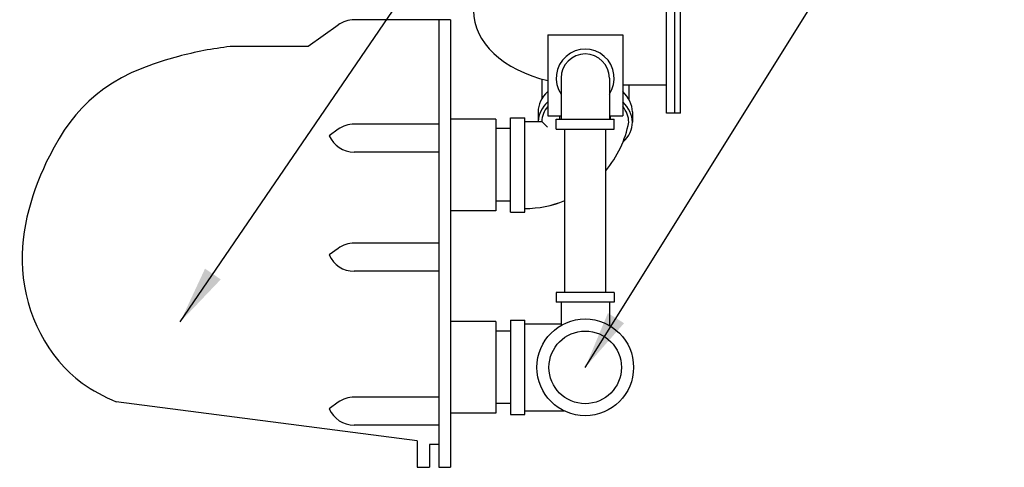
# Model space of a CAD drawing. Extents: x 13 to 211, y 7 to 148.
# Drawn here: x 85 to 110, y 27 to 38 of the extents above; entities that cross this region are included whole.
import ezdxf

# ---------------------------------------------------------------- set-up
doc = ezdxf.new("R2010")
doc.units = 0
doc.header["$LTSCALE"] = 0.25
doc.header["$MEASUREMENT"] = 0
doc.layers.add('3', color=5, linetype='CONTINUOUS')
doc.layers.add('DIM', color=3, linetype='CONTINUOUS')
doc.styles.add('TXT', font='txt.shx', dxfattribs={"width": 0.9, "height": 1.5})
doc.dimstyles.new('DIM1', dxfattribs={"dimscale": 12, "dimtxt": 1.5, "dimasz": 0.125, "dimexe": 0.0625, "dimexo": 0.0625, "dimgap": 0.0625, "dimtad": 0, "dimtih": 1, "dimtoh": 1, "dimdec": 1, "dimzin": 0, "dimdsep": 46, "dimlunit": 5, "dimtxsty": 'TXT', "dimcen": 0, "dimclrd": 256, "dimclre": 256, "dimclrt": 4, "dimadec": 0, "dimazin": 0, "dimtfac": 1, "dimtdec": 1, "dimtmove": 2, "dimatfit": 3, "dimfxl": 0, "dimfrac": 2, "dimtolj": 1, "dimtzin": 0, "dimarcsym": 0})

msp = doc.modelspace()

# ---------------------------------------------------------------- linework, layer by layer
at = {"layer": '3'}
for p, q in [((101.32, 35.671), (101.32, 40.921)), ((101.534, 35.671), (101.534, 40.921)), ((101.679, 35.671), (101.679, 40.921)), ((92.824, 37.945), (92.05, 37.387)), ((95.729, 38.08), (93.24, 38.08)), ((95.433, 38.08), (95.433, 26.517)), ((95.729, 38.08), (95.729, 26.517)), ((98.247, 37.689), (98.247, 35.602)), ((98.247, 37.689), (100.184, 37.689)), ((100.184, 37.689), (100.184, 35.602)), ((92.05, 37.387), (90.032, 37.387)), ((98.09, 36.549), (98.09, 36.031)), ((98.59, 36.571), (98.59, 35.508)), ((99.84, 36.571), (99.84, 35.508)), ((100.184, 36.397), (101.319, 36.397)), ((100.34, 36.397), (100.34, 36.031)), ((97.997, 35.7), (97.997, 35.455)), ((100.434, 35.7), (100.434, 35.435)), ((101.679, 35.671), (101.32, 35.671)), ((96.903, 35.514), (95.729, 35.514)), ((96.903, 35.514), (96.903, 33.145)), ((97.278, 33.111), (97.278, 35.548)), ((97.278, 35.548), (97.653, 35.548)), ((97.653, 33.111), (97.653, 35.548)), ((97.653, 35.455), (98.091, 35.455)), ((98.091, 35.455), (98.243, 35.302)), ((98.247, 35.602), (98.59, 35.602)), ((98.465, 35.258), (98.465, 35.508)), ((98.465, 35.508), (99.965, 35.508)), ((98.559, 35.508), (98.559, 35.602)), ((99.84, 35.602), (100.184, 35.602)), ((99.872, 35.508), (99.872, 35.602)), ((99.965, 35.258), (99.965, 35.508)), ((92.824, 35.251), (92.591, 35.083)), ((95.433, 35.385), (93.24, 35.385)), ((97.278, 35.267), (96.903, 35.267)), ((98.465, 35.258), (99.965, 35.258)), ((98.684, 31.037), (98.684, 35.258)), ((99.747, 31.037), (99.747, 35.258)), ((95.433, 34.662), (93.24, 34.662)), ((97.278, 33.392), (96.903, 33.392)), ((96.903, 33.145), (95.729, 33.145)), ((97.278, 33.111), (97.653, 33.111)), ((92.824, 32.172), (92.591, 32.004)), ((95.433, 32.307), (93.24, 32.307)), ((95.433, 31.584), (93.24, 31.584)), ((98.465, 31.037), (98.465, 30.787)), ((99.965, 31.037), (98.465, 31.037)), ((99.965, 31.037), (99.965, 30.787)), ((99.965, 30.787), (98.465, 30.787)), ((98.59, 30.787), (98.59, 30.182)), ((99.84, 30.787), (99.84, 30.182)), ((97.278, 30.318), (97.278, 27.881)), ((97.278, 30.318), (97.653, 30.318)), ((97.653, 27.881), (97.653, 30.318)), ((96.903, 30.284), (95.729, 30.284)), ((96.903, 30.284), (96.903, 27.915)), ((97.653, 30.224), (98.59, 30.224)), ((97.278, 30.037), (96.903, 30.037)), ((95.433, 28.331), (93.24, 28.331)), ((94.869, 27.199), (87.084, 28.209)), ((92.824, 28.196), (92.591, 28.028)), ((97.278, 28.162), (96.903, 28.162)), ((96.903, 27.915), (95.729, 27.915)), ((97.278, 27.881), (97.653, 27.881)), ((97.653, 27.974), (98.671, 27.974)), ((95.433, 27.608), (93.24, 27.608)), ((94.869, 27.199), (94.869, 26.517)), ((95.185, 27.103), (95.185, 26.517)), ((95.433, 27.103), (95.185, 27.103)), ((94.869, 26.517), (95.185, 26.517)), ((95.433, 26.517), (95.729, 26.517))]:
    msp.add_line(p, q, dxfattribs=at)
for radius in [1.25, 0.938]:
    msp.add_circle((99.215, 29.099), radius, dxfattribs=at)
for centre, radius, start, end in [((93.24, 37.369), 0.711, 90, 125.8131), ((99.215, 36.571), 0.75, 326.4427, 213.5573), ((99.215, 36.571), 0.625, 0, 180), ((97.653, 35.939), 2.734, 319.9684, 349.3659), ((93.24, 34.674), 0.711, 90, 125.8131), ((93.24, 35.373), 0.711, 204.0954, 270), ((97.653, 35.892), 2.688, 270, 292.5644), ((97.653, 35.939), 2.734, 270, 292.1561), ((93.24, 31.596), 0.711, 90, 125.8131), ((93.24, 32.294), 0.711, 204.0954, 270), ((93.24, 27.62), 0.711, 90, 125.8131), ((93.24, 28.318), 0.711, 204.0954, 270)]:
    msp.add_arc(centre, radius, start, end, dxfattribs=at)
for centre, major_axis, ratio, start_param, end_param in [((99.225, 38.315), (-2.903, 0), 0.660711, 5.056155, 7.510216), ((99.215, 35.7), (-1.219, 0), 0.707107, 5.631185, 6.283185), ((99.215, 35.7), (-1.219, 0), 0.707107, 3.141593, 3.793593), ((99.215, 35.435), (-1.219, 0), 0.707107, 5.631185, 6.259807), ((99.215, 35.435), (-1.219, 0), 0.707107, 2.495729, 3.793593), ((99.215, 35.435), (1.125, 0), 0.707107, 2.608247, 3.116265), ((99.215, 35.435), (1.125, 0), 0.707107, 0, 0.533345)]:
    msp.add_ellipse(centre, major_axis=major_axis, ratio=ratio, start_param=start_param, end_param=end_param, dxfattribs=at)
msp.add_open_spline([(90.032, 37.387), (89.591, 37.338), (87.017, 36.831), (85.448, 35.295), (84.214, 31.518), (85.489, 28.99), (86.774, 28.346), (87.084, 28.209)], degree=3, knots=[2.648777, 2.648777, 2.648777, 2.648777, 3.956384, 9.726157, 13.543742, 17.741083, 19.020433, 19.020433, 19.020433, 19.020433], dxfattribs=at)

# ---------------------------------------------------------------- leaders
at = {"layer": 'DIM'}
for points in [[(88.74, 30.272), (108.247, 58.833), (109.293, 58.833)], [(99.215, 29.099), (109.006, 44.754), (110.053, 44.754)]]:
    msp.add_leader(points, dimstyle='DIM1', override={"dimgap": 0.0625, "dimtad": 0, "dimtxsty": 'Standard', "dimtmove": 0}, dxfattribs=at)

doc.saveas('drawing.dxf')
